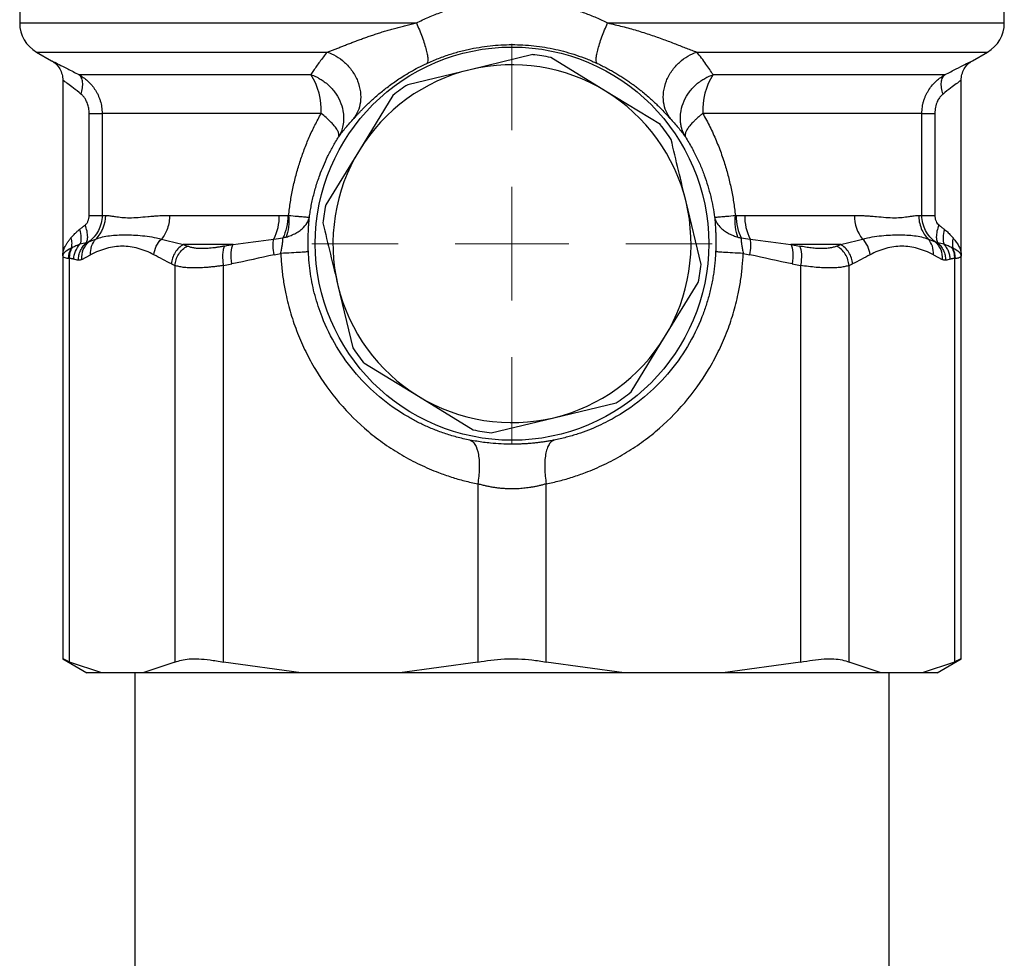
# Model space of a CAD drawing. Units: millimetres. Extents: x 17332 to 19945, y -733 to 1907.
# Drawn here: x 19280 to 19324, y -40 to 1 of the extents above; entities that cross this region are included whole.
import ezdxf

# ---------------------------------------------------------------- set-up
doc = ezdxf.new("R2010")
doc.units = ezdxf.units.MM

# ---------------------------------------------------------------- blocks, each defined once
blk = doc.blocks.new('SW_CENTERMARKSYMBOL_202')
at = {"color": 0, "linetype": 'Continuous', "lineweight": 0}
for p, q in [((0, 5.08), (0, 8.94)), ((0, 0), (0, 2.54)), ((-5.08, 0), (-8.94, 0)), ((0, 0), (-2.54, 0)), ((0, 0), (0, -2.54)), ((0, 0), (2.54, 0)), ((5.08, 0), (8.94, 0)), ((0, -5.08), (0, -8.94))]:
    blk.add_line(p, q, dxfattribs=at)

msp = doc.modelspace()

# ---------------------------------------------------------------- linework, layer by layer
at = {"color": 7, "linetype": 'Continuous', "lineweight": 25}
for p, q in [((19280.215, 17.315), (19280.215, 1.324)), ((19324.215, 1.324), (19324.215, 2.108)), ((19280.965, 0.025), (19281.642, -0.366)), ((19322.788, -0.366), (19323.465, 0.025)), ((19303.14, -0.092), (19300.347, -0.763)), ((19306.395, -1.72), (19303.946, -0.22)), ((19300.347, -0.763), (19297.554, -1.434)), ((19282.142, -1.23), (19282.142, -9.054)), ((19282.858, -0.985), (19293.228, -0.985)), ((19311.202, -0.985), (19321.573, -0.985)), ((19322.289, -9.054), (19322.289, -1.23)), ((19308.844, -3.221), (19306.395, -1.72)), ((19296.895, -1.913), (19295.394, -4.362)), ((19283.319, -7.276), (19283.319, -2.717)), ((19293.689, -2.717), (19283.898, -2.717)), ((19283.898, -2.717), (19283.898, -7.276)), ((19320.533, -2.717), (19310.741, -2.717)), ((19320.533, -7.276), (19320.533, -2.717)), ((19321.111, -2.717), (19321.111, -7.276)), ((19295.394, -4.362), (19293.893, -6.811)), ((19310.665, -9.467), (19309.994, -6.674)), ((19283.898, -7.276), (19284.043, -7.276)), ((19286.914, -7.276), (19291.817, -7.276)), ((19312.614, -7.276), (19317.516, -7.276)), ((19320.388, -7.276), (19320.533, -7.276)), ((19289.758, -8.575), (19287.539, -8.575)), ((19287.539, -8.575), (19287.704, -8.65)), ((19316.891, -8.575), (19314.672, -8.575)), ((19314.672, -8.575), (19315.06, -8.65)), ((19316.727, -8.65), (19316.891, -8.575)), ((19282.142, -9.046), (19282.142, -27.12)), ((19282.446, -27.244), (19282.446, -9.206)), ((19282.992, -9.249), (19283.386, -9.04)), ((19291.586, -9.04), (19291.883, -8.978)), ((19312.548, -8.978), (19312.844, -9.04)), ((19321.045, -9.04), (19321.438, -9.249)), ((19321.984, -9.206), (19321.984, -27.244)), ((19322.289, -27.12), (19322.289, -9.046)), ((19286.997, -9.441), (19287.154, -9.516)), ((19287.154, -9.516), (19287.154, -27.244)), ((19289.319, -9.516), (19289.699, -9.441)), ((19289.319, -27.244), (19289.319, -9.516)), ((19314.731, -9.441), (19315.112, -9.516)), ((19315.112, -9.516), (19315.112, -27.244)), ((19317.277, -9.516), (19317.434, -9.441)), ((19317.277, -27.244), (19317.277, -9.516)), ((19294.436, -10.41), (19295.107, -13.203)), ((19309.037, -12.721), (19310.537, -10.272)), ((19307.536, -15.171), (19309.037, -12.721)), ((19295.587, -13.863), (19298.036, -15.363)), ((19298.036, -15.363), (19300.485, -16.864)), ((19304.083, -16.321), (19306.876, -15.65)), ((19301.29, -16.991), (19304.083, -16.321)), ((19300.685, -19.278), (19300.685, -27.244)), ((19303.746, -27.244), (19303.746, -19.278)), ((19282.142, -27.102), (19283.215, -27.722)), ((19283.888, -27.722), (19282.446, -27.244)), ((19287.154, -27.244), (19285.712, -27.722)), ((19292.8, -27.722), (19289.319, -27.244)), ((19300.685, -27.244), (19297.203, -27.722)), ((19307.228, -27.722), (19303.746, -27.244)), ((19315.112, -27.244), (19311.63, -27.722)), ((19318.719, -27.722), (19317.277, -27.244)), ((19321.984, -27.244), (19320.542, -27.722)), ((19321.215, -27.722), (19322.289, -27.102)), ((19283.888, -27.722), (19283.215, -27.722)), ((19285.712, -27.722), (19283.888, -27.722)), ((19285.365, -27.722), (19285.365, -50.87)), ((19292.8, -27.722), (19285.712, -27.722)), ((19297.203, -27.722), (19292.8, -27.722)), ((19307.228, -27.722), (19297.203, -27.722)), ((19311.63, -27.722), (19307.228, -27.722)), ((19318.719, -27.722), (19311.63, -27.722)), ((19320.542, -27.722), (19318.719, -27.722)), ((19319.065, -50.87), (19319.065, -27.722)), ((19321.215, -27.722), (19320.542, -27.722))]:
    msp.add_line(p, q, dxfattribs=at)
at = {"color": 8, "linetype": 'Continuous', "lineweight": 25}
for p, q in [((19280.215, 1.324), (19297.942, 1.324)), ((19306.489, 1.324), (19324.215, 1.324)), ((19280.965, 0.025), (19293.962, 0.025)), ((19310.469, 0.025), (19323.465, 0.025))]:
    msp.add_line(p, q, dxfattribs=at)
at = {"color": 7, "linetype": 'Continuous', "lineweight": 25}
msp.add_circle((19302.215, -8.542), 8.79, dxfattribs=at)
for centre, radius, start, end in [((19281.715, 1.324), 1.5, 180, 240), ((19322.715, 1.324), 1.5, 300, 0), ((19302.215, -8.542), 8.5, 78.253, 83.7531), ((19302.215, -8.542), 8, 103.5031, 148.5031), ((19302.215, -8.542), 8, 58.5031, 103.5031), ((19290.763, -2.569), 2.93, 357.0925, 32.7077), ((19313.668, -2.569), 2.93, 147.2923, 182.9072), ((19302.215, -8.542), 8.5, 123.253, 128.7531), ((19302.215, -8.542), 8, 13.5031, 58.5031), ((19302.215, -8.542), 8.5, 33.253, 38.7531), ((19302.215, -8.542), 8, 148.5031, 193.5031), ((19302.215, -8.542), 8.5, 168.253, 173.7531), ((19302.215, -8.542), 8, 328.5031, 13.5031), ((19289.603, -7.32), 2.214, 332.7189, 1.1378), ((19314.827, -7.32), 2.214, 178.8629, 207.2804), ((19302.215, -8.542), 8.5, 348.253, 353.7531), ((19302.215, -8.542), 8, 193.5031, 238.5031), ((19302.215, -8.542), 8, 283.5031, 328.5031), ((19302.215, -8.542), 8.5, 213.253, 218.7531), ((19302.215, -8.542), 8, 238.5031, 283.5031), ((19302.215, -8.542), 8.5, 303.253, 308.7531), ((19302.215, -8.542), 8.5, 258.253, 263.7531)]:
    msp.add_arc(centre, radius, start, end, dxfattribs=at)
for points, knots in [([(19297.942, 1.324), (19298.033, 1.37), (19298.216, 1.46), (19298.494, 1.585), (19298.775, 1.701), (19299.059, 1.807), (19299.345, 1.905), (19299.539, 1.962), (19299.636, 1.991)], [0, 0, 0, 0, 0.168667, 0.336325, 0.50313, 0.669237, 0.834807, 1, 1, 1, 1]), ([(19304.665, 2.027), (19304.754, 2.002), (19304.933, 1.952), (19305.198, 1.867), (19305.461, 1.774), (19305.722, 1.674), (19305.98, 1.565), (19306.237, 1.45), (19306.405, 1.366), (19306.489, 1.324)], [0, 0, 0, 0, 0.141502, 0.283261, 0.425396, 0.568022, 0.711256, 0.855211, 1, 1, 1, 1]), ([(19293.962, 0.025), (19294.012, 0.043), (19294.113, 0.08), (19294.271, 0.14), (19294.435, 0.203), (19294.605, 0.27), (19294.78, 0.338), (19294.961, 0.409), (19295.147, 0.48), (19295.338, 0.552), (19295.534, 0.624), (19295.735, 0.696), (19295.939, 0.767), (19296.148, 0.836), (19296.361, 0.905), (19296.577, 0.971), (19296.797, 1.036), (19297.02, 1.099), (19297.246, 1.159), (19297.476, 1.217), (19297.707, 1.272), (19297.863, 1.307), (19297.942, 1.324)], [0, 0, 0, 0, 0.048093, 0.09638, 0.144863, 0.193544, 0.242424, 0.291504, 0.340785, 0.390268, 0.439951, 0.489837, 0.539925, 0.590216, 0.640711, 0.69141, 0.742315, 0.793427, 0.84475, 0.896284, 0.948033, 1, 1, 1, 1]), ([(19297.942, 1.324), (19297.987, 1.224), (19298.076, 1.016), (19298.201, 0.697), (19298.308, 0.389), (19298.389, 0.108), (19298.441, -0.129), (19298.46, -0.31), (19298.449, -0.43), (19298.423, -0.471), (19298.407, -0.483)], [0, 0, 0, 0, 0.125, 0.25, 0.375, 0.5, 0.625, 0.75, 0.875, 1.000002, 1.000002, 1.000002, 1.000002]), ([(19306.024, -0.483), (19306.007, -0.471), (19305.982, -0.43), (19305.971, -0.31), (19305.99, -0.129), (19306.041, 0.108), (19306.123, 0.389), (19306.23, 0.697), (19306.354, 1.016), (19306.444, 1.224), (19306.489, 1.324)], [0, 0, 0, 0, 0.125001, 0.250001, 0.375001, 0.500001, 0.625001, 0.750001, 0.875001, 1.000001, 1.000001, 1.000001, 1.000001]), ([(19306.489, 1.324), (19306.601, 1.299), (19306.823, 1.25), (19307.152, 1.168), (19307.475, 1.082), (19307.791, 0.991), (19308.101, 0.896), (19308.403, 0.797), (19308.696, 0.696), (19308.981, 0.593), (19309.257, 0.49), (19309.522, 0.388), (19309.777, 0.289), (19310.02, 0.194), (19310.252, 0.104), (19310.397, 0.051), (19310.469, 0.025)], [0, 0, 0, 0, 0.074171, 0.1479, 0.221195, 0.294064, 0.366512, 0.438543, 0.51016, 0.581364, 0.652156, 0.722537, 0.792509, 0.862074, 0.931236, 1, 1, 1, 1]), ([(19293.962, 0.025), (19293.902, -0.048), (19293.786, -0.192), (19293.626, -0.404), (19293.481, -0.606), (19293.349, -0.799), (19293.268, -0.924), (19293.228, -0.985)], [0, 0, 0, 0, 0.2189578, 0.4282886, 0.6281434, 0.8186674, 1, 1, 1, 1]), ([(19293.962, 0.025), (19294.215, -0.064), (19294.489, -0.215), (19294.855, -0.548), (19294.969, -0.676), (19295.167, -0.957), (19295.251, -1.11), (19295.377, -1.427), (19295.419, -1.591), (19295.46, -1.912), (19295.459, -2.069), (19295.399, -2.509), (19295.284, -2.758), (19295.141, -2.947)], [0, 0, 0, 0, 0.25, 0.25, 0.375, 0.375, 0.5, 0.5, 0.625, 0.625, 0.75, 0.75, 1, 1, 1, 1]), ([(19298.407, -0.483), (19298.495, -0.443), (19298.67, -0.364), (19298.936, -0.257), (19299.201, -0.158), (19299.466, -0.07), (19299.729, 0.01), (19299.991, 0.08), (19300.488, 0.198), (19301.226, 0.32), (19301.887, 0.356), (19302.54, 0.356), (19303.2, 0.32), (19304.004, 0.188), (19304.634, 0.032), (19305.097, -0.11), (19305.564, -0.279), (19305.869, -0.414), (19306.024, -0.483)], [0, 0, 0, 0, 0.037448, 0.074311, 0.110596, 0.146311, 0.181462, 0.216058, 0.250107, 0.375967, 0.499689, 0.500012, 0.62335, 0.748977, 0.809108, 0.87096, 0.934578, 1, 1, 1, 1]), ([(19309.29, -2.947), (19309.146, -2.758), (19309.032, -2.509), (19308.972, -2.069), (19308.971, -1.912), (19309.012, -1.591), (19309.054, -1.427), (19309.18, -1.11), (19309.263, -0.957), (19309.461, -0.676), (19309.575, -0.548), (19309.942, -0.215), (19310.215, -0.064), (19310.469, 0.025)], [0, 0, 0, 0, 0.25, 0.25, 0.375, 0.375, 0.5, 0.5, 0.625, 0.625, 0.75, 0.75, 1, 1, 1, 1]), ([(19311.202, -0.985), (19311.152, -0.908), (19311.05, -0.75), (19310.878, -0.505), (19310.686, -0.244), (19310.543, -0.066), (19310.469, 0.025)], [0, 0, 0, 0, 0.228097, 0.470609, 0.727813, 1, 1, 1, 1]), ([(19281.642, -0.365), (19281.713, -0.414), (19281.858, -0.512), (19282.017, -0.726), (19282.122, -0.971), (19282.135, -1.146), (19282.142, -1.231)], [0, 0, 0, 0, 0.245692, 0.499989, 0.754352, 1, 1, 1, 1]), ([(19322.289, -1.231), (19322.295, -1.146), (19322.308, -0.971), (19322.414, -0.726), (19322.573, -0.512), (19322.718, -0.414), (19322.789, -0.365)], [0, 0, 0, 0, 0.245649, 0.500012, 0.75431, 1, 1, 1, 1]), ([(19295.141, -2.947), (19295.165, -2.921), (19295.213, -2.868), (19295.293, -2.782), (19295.379, -2.691), (19295.472, -2.594), (19295.572, -2.492), (19295.745, -2.32), (19296.015, -2.065), (19296.411, -1.725), (19296.857, -1.384), (19297.282, -1.096), (19297.679, -0.857), (19298.031, -0.663), (19298.28, -0.544), (19298.407, -0.483)], [0, 0, 0, 0, 0.044759, 0.089254, 0.133573, 0.177802, 0.222028, 0.26634, 0.392893, 0.519611, 0.639714, 0.762774, 0.839264, 0.918256, 1, 1, 1, 1]), ([(19306.024, -0.483), (19306.097, -0.518), (19306.242, -0.586), (19306.453, -0.695), (19306.656, -0.805), (19306.851, -0.917), (19307.038, -1.03), (19307.217, -1.145), (19307.389, -1.26), (19307.553, -1.375), (19307.709, -1.489), (19307.859, -1.603), (19308.101, -1.795), (19308.413, -2.063), (19308.724, -2.356), (19308.961, -2.595), (19309.142, -2.786), (19309.24, -2.893), (19309.29, -2.947)], [0, 0, 0, 0, 0.047056, 0.093277, 0.138706, 0.183392, 0.227383, 0.270732, 0.313492, 0.35572, 0.397474, 0.438814, 0.479802, 0.606571, 0.732697, 0.821677, 0.910544, 1, 1, 1, 1]), ([(19282.858, -0.985), (19282.925, -1.022), (19283.058, -1.105), (19283.249, -1.257), (19283.399, -1.411), (19283.509, -1.548), (19283.585, -1.657), (19283.655, -1.772), (19283.717, -1.895), (19283.772, -2.024), (19283.832, -2.2), (19283.884, -2.429), (19283.898, -2.62), (19283.898, -2.717)], [0, 0, 0, 0, 0.000141827, 0.000283653, 0.00042548, 0.000496393, 0.000567306, 0.00063822, 0.000709133, 0.000780046, 0.00085096, 0.000992786, 0.001134613, 0.001134613, 0.001134613, 0.001134613]), ([(19282.955, -1.851), (19282.985, -1.763), (19283.031, -1.579), (19283.038, -1.314), (19282.977, -1.103), (19282.901, -1.015), (19282.858, -0.985)], [0, 0, 0, 0, 0.249579, 0.499725, 0.749871, 1, 1, 1, 1]), ([(19293.228, -0.985), (19293.268, -1), (19293.351, -1.03), (19293.476, -1.086), (19293.621, -1.163), (19293.788, -1.269), (19294.029, -1.457), (19294.301, -1.749), (19294.542, -2.157), (19294.665, -2.551), (19294.695, -2.846), (19294.69, -3.092), (19294.655, -3.322), (19294.577, -3.567), (19294.503, -3.704), (19294.469, -3.766)], [0, 0, 0, 0, 0.0353223, 0.0732608, 0.1139271, 0.1717808, 0.2366644, 0.3665876, 0.4999631, 0.6333385, 0.7213999, 0.7634603, 0.8549256, 0.9337726, 1, 1, 1, 1]), ([(19309.962, -3.766), (19309.942, -3.73), (19309.899, -3.655), (19309.844, -3.528), (19309.796, -3.382), (19309.759, -3.217), (19309.74, -3.053), (19309.735, -2.846), (19309.766, -2.551), (19309.889, -2.157), (19310.129, -1.749), (19310.401, -1.457), (19310.642, -1.269), (19310.829, -1.151), (19311.014, -1.056), (19311.142, -1.008), (19311.202, -0.985)], [0, 0, 0, 0, 0.0382349, 0.0810059, 0.1283346, 0.1802228, 0.2366499, 0.2787124, 0.3667578, 0.5001189, 0.63348, 0.7633893, 0.8282538, 0.8861135, 0.946057, 1, 1, 1, 1]), ([(19320.533, -2.717), (19320.533, -2.621), (19320.543, -2.48), (19320.577, -2.295), (19320.613, -2.158), (19320.658, -2.025), (19320.712, -1.898), (19320.774, -1.776), (19320.867, -1.62), (19321.001, -1.442), (19321.239, -1.198), (19321.439, -1.059), (19321.573, -0.985)], [0, 0, 0, 0, 0.000141607, 0.00021241, 0.000283213, 0.000354017, 0.00042482, 0.000495623, 0.000566427, 0.000708033, 0.00084964, 0.001132853, 0.001132853, 0.001132853, 0.001132853]), ([(19321.476, -1.851), (19321.446, -1.763), (19321.4, -1.579), (19321.393, -1.314), (19321.453, -1.103), (19321.53, -1.015), (19321.573, -0.985)], [0, 0, 0, 0, 0.2499902, 0.4999935, 0.7499967, 1, 1, 1, 1]), ([(19283.319, -2.717), (19283.318, -2.679), (19283.317, -2.603), (19283.303, -2.492), (19283.281, -2.385), (19283.249, -2.283), (19283.203, -2.17), (19283.139, -2.052), (19283.054, -1.937), (19282.988, -1.88), (19282.955, -1.851)], [0, 0, 0, 0, 0.114647, 0.225768, 0.33432, 0.441328, 0.547862, 0.704979, 0.854085, 1, 1, 1, 1]), ([(19321.476, -1.851), (19321.456, -1.867), (19321.417, -1.9), (19321.362, -1.96), (19321.311, -2.027), (19321.263, -2.103), (19321.196, -2.235), (19321.126, -2.44), (19321.116, -2.623), (19321.111, -2.717)], [0, 0, 0, 0, 0.086805, 0.1744, 0.263907, 0.356377, 0.452767, 0.71964, 1, 1, 1, 1]), ([(19283.319, -2.717), (19283.472, -2.717), (19283.607, -2.717), (19283.809, -2.717), (19283.875, -2.717), (19283.898, -2.717)], [0, 0, 0, 0, 0.5, 0.5, 1, 1, 1, 1]), ([(19292.235, -7.279), (19292.246, -7.177), (19292.269, -6.975), (19292.313, -6.673), (19292.364, -6.373), (19292.423, -6.074), (19292.489, -5.776), (19292.563, -5.48), (19292.645, -5.185), (19292.764, -4.8), (19292.928, -4.329), (19293.152, -3.779), (19293.403, -3.239), (19293.594, -2.892), (19293.689, -2.717)], [0, 0, 0, 0, 0.062462, 0.124921, 0.187433, 0.250051, 0.312829, 0.375822, 0.439081, 0.502659, 0.626143, 0.74996, 0.874464, 1, 1, 1, 1]), ([(19294.469, -3.766), (19294.474, -3.754), (19294.483, -3.728), (19294.485, -3.682), (19294.477, -3.629), (19294.458, -3.568), (19294.427, -3.5), (19294.383, -3.423), (19294.314, -3.325), (19294.21, -3.196), (19294.069, -3.05), (19293.896, -2.887), (19293.765, -2.78), (19293.689, -2.717)], [0, 0, 0, 0, 0.064863, 0.131656, 0.200572, 0.27177, 0.345376, 0.421483, 0.50015, 0.620057, 0.755198, 0.857086, 1, 1, 1, 1]), ([(19294.469, -3.766), (19294.521, -3.696), (19294.625, -3.557), (19294.79, -3.35), (19294.961, -3.147), (19295.081, -3.013), (19295.141, -2.947)], [0, 0, 0, 0, 0.257539, 0.510031, 0.757508, 1, 1, 1, 1]), ([(19309.29, -2.947), (19309.349, -3.013), (19309.47, -3.147), (19309.64, -3.35), (19309.806, -3.557), (19309.909, -3.696), (19309.962, -3.766)], [0, 0, 0, 0, 0.242492, 0.489969, 0.742461, 1, 1, 1, 1]), ([(19310.741, -2.717), (19310.708, -2.744), (19310.644, -2.796), (19310.56, -2.868), (19310.488, -2.932), (19310.43, -2.986), (19310.336, -3.077), (19310.221, -3.196), (19310.099, -3.347), (19310.01, -3.482), (19309.958, -3.6), (19309.941, -3.696), (19309.955, -3.743), (19309.962, -3.766)], [0, 0, 0, 0, 0.062142, 0.117724, 0.166723, 0.209143, 0.245007, 0.380142, 0.500082, 0.635984, 0.764208, 0.88527, 1, 1, 1, 1]), ([(19310.741, -2.717), (19310.797, -2.817), (19310.907, -3.015), (19311.061, -3.318), (19311.206, -3.624), (19311.342, -3.934), (19311.468, -4.247), (19311.585, -4.564), (19311.723, -4.971), (19311.869, -5.472), (19312.011, -6.07), (19312.123, -6.671), (19312.172, -7.076), (19312.196, -7.279)], [0, 0, 0, 0, 0.071849, 0.143247, 0.214255, 0.284938, 0.355362, 0.425592, 0.495695, 0.623266, 0.749554, 0.874988, 1, 1, 1, 1]), ([(19320.533, -2.717), (19320.556, -2.717), (19320.622, -2.717), (19320.824, -2.717), (19320.959, -2.717), (19321.111, -2.717)], [0, 0, 0, 0, 0.5, 0.5, 1, 1, 1, 1]), ([(19293.16, -7.359), (19293.173, -7.271), (19293.198, -7.094), (19293.246, -6.829), (19293.303, -6.562), (19293.369, -6.293), (19293.444, -6.022), (19293.529, -5.75), (19293.64, -5.432), (19293.785, -5.063), (19293.977, -4.64), (19294.204, -4.201), (19294.379, -3.914), (19294.469, -3.766)], [0, 0, 0, 0, 0.067355, 0.135856, 0.205533, 0.276414, 0.348526, 0.421893, 0.496539, 0.610258, 0.732048, 0.861952, 1, 1, 1, 1]), ([(19309.962, -3.766), (19310.014, -3.851), (19310.118, -4.018), (19310.261, -4.272), (19310.392, -4.521), (19310.511, -4.766), (19310.618, -5.006), (19310.716, -5.241), (19310.835, -5.553), (19310.967, -5.945), (19311.097, -6.421), (19311.2, -6.89), (19311.247, -7.204), (19311.271, -7.359)], [0, 0, 0, 0, 0.079641, 0.156605, 0.230898, 0.302524, 0.371489, 0.437803, 0.501474, 0.632094, 0.75863, 0.881215, 1, 1, 1, 1]), ([(19283.138, -7.709), (19283.151, -7.698), (19283.177, -7.676), (19283.211, -7.635), (19283.241, -7.589), (19283.278, -7.516), (19283.312, -7.412), (19283.317, -7.322), (19283.319, -7.276)], [0, 0, 0, 0, 0.111011, 0.222941, 0.337776, 0.457361, 0.723095, 1, 1, 1, 1]), ([(19283.898, -7.276), (19283.898, -7.398), (19283.883, -7.517), (19283.826, -7.746), (19283.784, -7.857), (19283.624, -8.163), (19283.474, -8.333), (19283.308, -8.46)], [0, 0, 0, 0, 0.25, 0.25, 0.5, 0.5, 1, 1, 1, 1]), ([(19283.319, -7.276), (19283.393, -7.276), (19283.536, -7.276), (19283.717, -7.276), (19283.844, -7.276), (19283.887, -7.276), (19283.898, -7.276)], [0, 0, 0, 0, 0.2500003, 0.5000007, 0.750001, 1, 1, 1, 1]), ([(19284.043, -7.276), (19284.062, -7.276), (19284.1, -7.277), (19284.167, -7.283), (19284.245, -7.293), (19284.351, -7.309), (19284.522, -7.335), (19284.777, -7.369), (19285.118, -7.386), (19285.503, -7.369), (19285.873, -7.335), (19286.18, -7.309), (19286.425, -7.291), (19286.658, -7.279), (19286.832, -7.277), (19286.914, -7.276)], [0, 0, 0, 0, 0.038417, 0.080067, 0.124955, 0.174932, 0.249844, 0.374968, 0.500542, 0.626004, 0.750891, 0.825388, 0.875473, 0.941358, 1, 1, 1, 1]), ([(19286.914, -7.276), (19286.914, -7.47), (19286.852, -7.863), (19286.662, -8.202), (19286.553, -8.334)], [0, 0, 0, 0, 0.3888525, 0.7438169, 0.7438169, 0.7438169, 0.7438169]), ([(19291.817, -7.276), (19291.879, -7.276), (19292.007, -7.276), (19292.136, -7.279), (19292.202, -7.28)], [0, 0, 0, 0, 0.4890195, 1, 1, 1, 1]), ([(19292.202, -7.28), (19292.2, -7.456), (19292.18, -7.64), (19292.103, -7.987), (19292.047, -8.15), (19291.978, -8.286)], [0, 0, 0, 0, 0.5, 0.5, 1, 1, 1, 1]), ([(19292.235, -7.279), (19292.249, -7.451), (19292.248, -7.629), (19292.209, -7.963), (19292.172, -8.118), (19292.122, -8.249)], [0, 0, 0, 0, 0.5, 0.5, 1, 1, 1, 1]), ([(19292.122, -8.249), (19292.16, -8.238), (19292.236, -8.214), (19292.346, -8.172), (19292.453, -8.124), (19292.558, -8.071), (19292.657, -8.012), (19292.75, -7.947), (19292.907, -7.821), (19293.054, -7.65), (19293.136, -7.47), (19293.154, -7.384), (19293.16, -7.359)], [0, 0, 0, 0, 0.0665588, 0.1349684, 0.2051574, 0.2770365, 0.3504528, 0.4252384, 0.5012271, 0.7643061, 0.9291598, 1, 1, 1, 1]), ([(19292.235, -7.279), (19292.375, -7.291), (19292.567, -7.309), (19292.776, -7.327), (19292.908, -7.338), (19293.013, -7.347), (19293.117, -7.356), (19293.154, -7.359), (19293.16, -7.359)], [0, 0, 0, 0, 0.0001285248, 0.0001927872, 0.0002570496, 0.000321312, 0.0003855744, 0.0005140992, 0.0005140992, 0.0005140992, 0.0005140992]), ([(19293.106, -8.542), (19293.106, -8.498), (19293.106, -8.411), (19293.107, -8.282), (19293.11, -8.156), (19293.114, -8.032), (19293.121, -7.883), (19293.131, -7.713), (19293.145, -7.527), (19293.155, -7.415), (19293.16, -7.359)], [0, 0, 0, 0, 0.097555, 0.19489, 0.292396, 0.390463, 0.489472, 0.657587, 0.827195, 1, 1, 1, 1]), ([(19311.271, -7.359), (19311.276, -7.359), (19311.314, -7.356), (19311.418, -7.347), (19311.523, -7.338), (19311.654, -7.327), (19311.864, -7.309), (19312.055, -7.291), (19312.196, -7.279)], [0.0000000004, 0.0000000004, 0.0000000004, 0.0000000004, 0.0001285258, 0.0001927886, 0.0002570513, 0.0003213141, 0.0003855768, 0.0005141019, 0.0005141019, 0.0005141019, 0.0005141019]), ([(19311.271, -7.359), (19311.274, -7.392), (19311.28, -7.459), (19311.289, -7.566), (19311.297, -7.677), (19311.304, -7.792), (19311.312, -7.936), (19311.32, -8.112), (19311.325, -8.323), (19311.325, -8.469), (19311.325, -8.542)], [0, 0, 0, 0, 0.1043037, 0.2072072, 0.3090634, 0.4102366, 0.5110987, 0.6747036, 0.83707, 1, 1, 1, 1]), ([(19311.271, -7.359), (19311.274, -7.377), (19311.286, -7.432), (19311.325, -7.541), (19311.417, -7.7), (19311.566, -7.86), (19311.747, -7.997), (19311.921, -8.099), (19312.108, -8.185), (19312.243, -8.228), (19312.309, -8.249)], [0, 0, 0, 0, 0.051587, 0.151023, 0.300258, 0.500405, 0.631815, 0.759414, 0.882333, 1, 1, 1, 1]), ([(19312.309, -8.249), (19312.259, -8.118), (19312.222, -7.963), (19312.183, -7.629), (19312.181, -7.451), (19312.196, -7.279)], [0, 0, 0, 0, 0.5, 0.5, 1, 1, 1, 1]), ([(19312.228, -7.28), (19312.295, -7.279), (19312.424, -7.276), (19312.552, -7.276), (19312.614, -7.276)], [0, 0, 0, 0, 0.51098, 1, 1, 1, 1]), ([(19312.228, -7.28), (19312.231, -7.46), (19312.252, -7.646), (19312.329, -7.993), (19312.385, -8.153), (19312.453, -8.286)], [0, 0, 0, 0, 0.5, 0.5, 1, 1, 1, 1]), ([(19317.516, -7.276), (19317.57, -7.276), (19317.682, -7.277), (19317.852, -7.283), (19318.033, -7.293), (19318.252, -7.309), (19318.56, -7.335), (19318.931, -7.368), (19319.314, -7.387), (19319.653, -7.368), (19319.908, -7.335), (19320.08, -7.309), (19320.199, -7.291), (19320.298, -7.279), (19320.359, -7.277), (19320.388, -7.276)], [0, 0, 0, 0, 0.038153, 0.079752, 0.124803, 0.174194, 0.250176, 0.375192, 0.499878, 0.624591, 0.749641, 0.825733, 0.87503, 0.941373, 1, 1, 1, 1]), ([(19320.388, -7.276), (19320.388, -7.47), (19320.462, -7.863), (19320.688, -8.202), (19320.817, -8.334)], [0.2561842, 0.2561842, 0.2561842, 0.2561842, 0.6450398, 1, 1, 1, 1]), ([(19321.123, -8.46), (19320.957, -8.333), (19320.807, -8.163), (19320.647, -7.857), (19320.604, -7.746), (19320.547, -7.516), (19320.533, -7.398), (19320.533, -7.276)], [0, 0, 0, 0, 0.5, 0.5, 0.75, 0.75, 1, 1, 1, 1]), ([(19320.533, -7.276), (19320.544, -7.276), (19320.587, -7.276), (19320.714, -7.276), (19320.895, -7.276), (19321.038, -7.276), (19321.111, -7.276)], [0, 0, 0, 0, 0.249999, 0.4999993, 0.7499997, 1, 1, 1, 1]), ([(19321.111, -7.276), (19321.112, -7.299), (19321.113, -7.345), (19321.124, -7.412), (19321.14, -7.477), (19321.169, -7.553), (19321.216, -7.638), (19321.267, -7.685), (19321.292, -7.709)], [0, 0, 0, 0, 0.140915, 0.277308, 0.41091, 0.543559, 0.777534, 1, 1, 1, 1]), ([(19282.505, -8.287), (19282.523, -8.266), (19282.578, -8.202), (19282.672, -8.1), (19282.781, -7.993), (19282.854, -7.933), (19282.887, -7.907)], [0, 0, 0, 0, 0.165879, 0.501738, 0.779065, 1, 1, 1, 1]), ([(19282.887, -7.907), (19282.927, -7.875), (19283.008, -7.812), (19283.094, -7.743), (19283.138, -7.709)], [0, 0, 0, 0, 0.489678, 1, 1, 1, 1]), ([(19282.887, -7.907), (19282.923, -8.022), (19282.946, -8.145), (19282.955, -8.376), (19282.939, -8.484), (19282.906, -8.571)], [0, 0, 0, 0, 0.5, 0.5, 1, 1, 1, 1]), ([(19283.199, -8.496), (19283.207, -8.482), (19283.238, -8.415), (19283.265, -8.254), (19283.233, -7.986), (19283.174, -7.798), (19283.138, -7.709)], [0, 0, 0, 0, 0.0747843, 0.3247846, 0.574785, 0.8247853, 0.8247853, 0.8247853, 0.8247853]), ([(19321.292, -7.709), (19321.257, -7.798), (19321.198, -7.986), (19321.166, -8.254), (19321.193, -8.415), (19321.224, -8.482), (19321.232, -8.496)], [0.1752164, 0.1752164, 0.1752164, 0.1752164, 0.4252167, 0.6752171, 0.9252174, 1, 1, 1, 1]), ([(19321.292, -7.709), (19321.336, -7.743), (19321.422, -7.812), (19321.504, -7.875), (19321.544, -7.907)], [0, 0, 0, 0, 0.510322, 1, 1, 1, 1]), ([(19321.544, -7.907), (19321.508, -8.022), (19321.484, -8.145), (19321.476, -8.376), (19321.492, -8.484), (19321.525, -8.571)], [0, 0, 0, 0, 0.5, 0.5, 1, 1, 1, 1]), ([(19321.544, -7.907), (19321.565, -7.923), (19321.61, -7.96), (19321.679, -8.022), (19321.769, -8.112), (19321.853, -8.202), (19321.907, -8.266), (19321.925, -8.287)], [0, 0, 0, 0, 0.141035, 0.307106, 0.498288, 0.834173, 1, 1, 1, 1]), ([(19282.142, -9.05), (19282.143, -9.025), (19282.145, -8.973), (19282.16, -8.891), (19282.185, -8.804), (19282.222, -8.711), (19282.272, -8.613), (19282.335, -8.51), (19282.412, -8.401), (19282.474, -8.326), (19282.505, -8.287)], [0, 0, 0, 0, 0.107753, 0.220398, 0.337956, 0.460445, 0.587881, 0.720277, 0.857647, 1, 1, 1, 1]), ([(19282.505, -8.287), (19282.526, -8.366), (19282.548, -8.526), (19282.531, -8.677), (19282.512, -8.746)], [0, 0, 0, 0, 0.3535193, 0.7014776, 0.7014776, 0.7014776, 0.7014776]), ([(19283.386, -9.04), (19283.376, -8.912), (19283.404, -8.646), (19283.534, -8.423), (19283.613, -8.334)], [-0.0000015, -0.0000015, -0.0000015, -0.0000015, 0.4999978, 0.9999984, 0.9999984, 0.9999984, 0.9999984]), ([(19283.613, -8.334), (19283.807, -8.26), (19284.22, -8.169), (19284.92, -8.135), (19285.688, -8.169), (19286.254, -8.26), (19286.553, -8.334)], [0, 0, 0, 0, 0.001861568, 0.003723136, 0.005584704, 0.007446272, 0.007446272, 0.007446272, 0.007446272]), ([(19286.215, -9.04), (19286.225, -8.912), (19286.26, -8.779), (19286.377, -8.534), (19286.459, -8.423), (19286.553, -8.334)], [0, 0, 0, 0, 0.5, 0.5, 1, 1, 1, 1]), ([(19291.586, -9.04), (19291.562, -8.912), (19291.548, -8.779), (19291.542, -8.534), (19291.552, -8.423), (19291.571, -8.334)], [0, 0, 0, 0, 0.5, 0.5, 1, 1, 1, 1]), ([(19291.883, -8.978), (19291.889, -8.946), (19291.902, -8.883), (19291.92, -8.79), (19291.936, -8.701), (19291.95, -8.617), (19291.961, -8.539), (19291.97, -8.467), (19291.976, -8.4), (19291.98, -8.339), (19291.979, -8.304), (19291.978, -8.286)], [0, 0, 0, 0, 0.12749, 0.250297, 0.368514, 0.482339, 0.592074, 0.698134, 0.801042, 0.901426, 1, 1, 1, 1]), ([(19312.453, -8.286), (19312.452, -8.304), (19312.451, -8.339), (19312.454, -8.399), (19312.46, -8.465), (19312.469, -8.538), (19312.481, -8.616), (19312.495, -8.7), (19312.511, -8.789), (19312.529, -8.882), (19312.542, -8.945), (19312.548, -8.978)], [0, 0, 0, 0, 0.097872, 0.197703, 0.300229, 0.406089, 0.515815, 0.629824, 0.748416, 0.871781, 1, 1, 1, 1]), ([(19312.844, -9.04), (19312.868, -8.912), (19312.883, -8.779), (19312.889, -8.534), (19312.879, -8.423), (19312.86, -8.334)], [0, 0, 0, 0, 0.5, 0.5, 1, 1, 1, 1]), ([(19317.878, -8.334), (19318.177, -8.26), (19318.743, -8.169), (19319.516, -8.135), (19320.211, -8.169), (19320.624, -8.26), (19320.817, -8.334)], [0.000000001, 0.000000001, 0.000000001, 0.000000001, 0.001861568, 0.003723136, 0.005584704, 0.007446272, 0.007446272, 0.007446272, 0.007446272]), ([(19318.216, -9.04), (19318.206, -8.912), (19318.136, -8.646), (19317.972, -8.423), (19317.878, -8.334)], [-0.000001, -0.000001, -0.000001, -0.000001, 0.499998, 1.000001, 1.000001, 1.000001, 1.000001]), ([(19321.045, -9.04), (19321.055, -8.912), (19321.041, -8.779), (19320.962, -8.534), (19320.897, -8.423), (19320.817, -8.334)], [0, 0, 0, 0, 0.5, 0.5, 1, 1, 1, 1]), ([(19321.925, -8.287), (19321.951, -8.318), (19322.001, -8.379), (19322.066, -8.467), (19322.122, -8.552), (19322.17, -8.634), (19322.208, -8.712), (19322.239, -8.786), (19322.262, -8.857), (19322.278, -8.925), (19322.287, -8.989), (19322.288, -9.03), (19322.289, -9.05)], [0, 0, 0, 0, 0.11429, 0.225387, 0.333296, 0.438024, 0.539577, 0.637963, 0.733188, 0.825263, 0.914197, 1, 1, 1, 1]), ([(19282.512, -8.746), (19282.402, -8.804), (19282.309, -8.861), (19282.179, -8.965), (19282.142, -9.011), (19282.142, -9.05)], [0, 0, 0, 0, 0.5, 0.5, 1, 1, 1, 1]), ([(19282.446, -9.206), (19282.446, -9.164), (19282.451, -9.08), (19282.473, -8.955), (19282.509, -8.834), (19282.543, -8.758), (19282.561, -8.722)], [0, 0, 0, 0, 0.25, 0.5, 0.75, 1, 1, 1, 1]), ([(19282.906, -8.571), (19282.875, -8.583), (19282.812, -8.605), (19282.726, -8.642), (19282.642, -8.681), (19282.589, -8.707), (19282.561, -8.722)], [0, 0, 0, 0, 0.239476, 0.485793, 0.728148, 1, 1, 1, 1]), ([(19282.628, -9.236), (19282.635, -9.117), (19282.663, -8.995), (19282.758, -8.765), (19282.826, -8.659), (19282.906, -8.571)], [0, 0, 0, 0, 0.5, 0.5, 1, 1, 1, 1]), ([(19282.837, -9.284), (19282.842, -9.21), (19282.853, -9.058), (19282.928, -8.843), (19283.041, -8.647), (19283.147, -8.546), (19283.199, -8.496)], [0, 0, 0, 0, 0.246789, 0.499985, 0.753215, 1, 1, 1, 1]), ([(19282.992, -9.249), (19282.981, -9.101), (19283.002, -8.946), (19283.113, -8.668), (19283.202, -8.547), (19283.307, -8.46)], [0, 0, 0, 0, 0.5, 0.5, 1, 1, 1, 1]), ([(19287.539, -8.575), (19287.395, -8.655), (19287.258, -8.781), (19287.064, -9.092), (19287.008, -9.273), (19286.997, -9.441)], [0, 0, 0, 0, 0.5, 0.5, 1, 1, 1, 1]), ([(19287.154, -9.516), (19287.16, -9.432), (19287.193, -9.257), (19287.312, -9.005), (19287.489, -8.791), (19287.631, -8.69), (19287.704, -8.65)], [0, 0, 0, 0, 0.249998, 0.499999, 0.749999, 1, 1, 1, 1]), ([(19289.37, -8.65), (19289.317, -8.66), (19289.212, -8.68), (19289.059, -8.705), (19288.911, -8.726), (19288.768, -8.742), (19288.63, -8.753), (19288.499, -8.76), (19288.342, -8.763), (19288.167, -8.757), (19287.986, -8.736), (19287.828, -8.701), (19287.745, -8.667), (19287.704, -8.65)], [0, 0, 0, 0, 0.072516, 0.144399, 0.215824, 0.286966, 0.358002, 0.429107, 0.500457, 0.625322, 0.74958, 0.874162, 1, 1, 1, 1]), ([(19289.37, -8.65), (19289.348, -8.69), (19289.31, -8.791), (19289.28, -9.005), (19289.283, -9.257), (19289.304, -9.432), (19289.319, -9.516)], [0, 0, 0, 0, 0.250001, 0.500001, 0.750002, 1, 1, 1, 1]), ([(19289.699, -9.441), (19289.672, -9.273), (19289.66, -9.092), (19289.682, -8.781), (19289.714, -8.655), (19289.758, -8.575)], [0, 0, 0, 0, 0.5, 0.5, 1, 1, 1, 1]), ([(19293.114, -8.899), (19293.112, -8.839), (19293.108, -8.719), (19293.107, -8.601), (19293.106, -8.542)], [0, 0, 0, 0, 0.501206, 1, 1, 1, 1]), ([(19311.325, -8.542), (19311.324, -8.601), (19311.323, -8.719), (19311.318, -8.839), (19311.316, -8.899)], [0, 0, 0, 0, 0.499854, 1, 1, 1, 1]), ([(19314.672, -8.575), (19314.717, -8.655), (19314.749, -8.781), (19314.77, -9.092), (19314.759, -9.273), (19314.731, -9.441)], [0, 0, 0, 0, 0.5, 0.5, 1, 1, 1, 1]), ([(19315.06, -8.65), (19315.104, -8.729), (19315.136, -8.856), (19315.154, -9.167), (19315.141, -9.348), (19315.112, -9.516)], [0, 0, 0, 0, 0.5, 0.5, 1, 1, 1, 1]), ([(19316.727, -8.65), (19316.704, -8.66), (19316.657, -8.68), (19316.576, -8.705), (19316.488, -8.726), (19316.392, -8.742), (19316.288, -8.753), (19316.176, -8.76), (19316.027, -8.763), (19315.834, -8.757), (19315.592, -8.736), (19315.334, -8.701), (19315.152, -8.667), (19315.06, -8.65)], [0, 0, 0, 0, 0.072516, 0.144399, 0.215824, 0.286966, 0.358002, 0.429107, 0.500457, 0.625322, 0.74958, 0.874162, 1, 1, 1, 1]), ([(19317.277, -9.516), (19317.264, -9.348), (19317.208, -9.167), (19317.011, -8.856), (19316.872, -8.729), (19316.727, -8.65)], [0, 0, 0, 0, 0.5, 0.5, 1, 1, 1, 1]), ([(19317.434, -9.441), (19317.423, -9.273), (19317.367, -9.092), (19317.173, -8.781), (19317.035, -8.655), (19316.891, -8.575)], [0, 0, 0, 0, 0.5, 0.5, 1, 1, 1, 1]), ([(19321.123, -8.46), (19321.228, -8.547), (19321.317, -8.668), (19321.428, -8.946), (19321.45, -9.101), (19321.438, -9.249)], [0, 0, 0, 0, 0.5, 0.5, 1, 1, 1, 1]), ([(19321.232, -8.496), (19321.284, -8.546), (19321.389, -8.647), (19321.503, -8.843), (19321.578, -9.058), (19321.588, -9.21), (19321.594, -9.284)], [0, 0, 0, 0, 0.246783, 0.500015, 0.753211, 1, 1, 1, 1]), ([(19321.802, -9.236), (19321.799, -9.177), (19321.782, -9.056), (19321.725, -8.878), (19321.639, -8.712), (19321.565, -8.615), (19321.525, -8.571)], [0, 0, 0, 0, 0.25, 0.5, 0.75, 1.000003, 1.000003, 1.000003, 1.000003]), ([(19321.869, -8.722), (19321.842, -8.708), (19321.789, -8.681), (19321.705, -8.642), (19321.619, -8.605), (19321.556, -8.583), (19321.525, -8.571)], [0, 0, 0, 0, 0.268795, 0.514206, 0.760523, 1, 1, 1, 1]), ([(19321.869, -8.722), (19321.888, -8.758), (19321.921, -8.834), (19321.958, -8.955), (19321.98, -9.08), (19321.984, -9.164), (19321.984, -9.206)], [0, 0, 0, 0, 0.25, 0.5, 0.75, 1, 1, 1, 1]), ([(19282.403, -9.205), (19282.317, -9.199), (19282.217, -9.178), (19282.152, -9.116), (19282.142, -9.074), (19282.142, -9.05)], [-0.000009603, -0.000009603, -0.000009603, -0.000009603, 0.000541764, 0.000817447, 0.00109313, 0.00109313, 0.00109313, 0.00109313]), ([(19293.114, -8.899), (19293.108, -8.902), (19293.046, -8.911), (19292.784, -8.93), (19292.377, -8.954), (19292.049, -8.97), (19291.883, -8.978)], [0, 0, 0, 0, 0.2500236, 0.5000626, 0.7501015, 1, 1, 1, 1]), ([(19291.883, -8.978), (19291.887, -9.079), (19291.897, -9.281), (19291.922, -9.584), (19291.956, -9.886), (19291.997, -10.188), (19292.047, -10.488), (19292.145, -10.987), (19292.32, -11.678), (19292.618, -12.542), (19292.987, -13.378), (19293.571, -14.451), (19294.468, -15.695), (19295.552, -16.764), (19296.514, -17.504), (19297.282, -17.998), (19298.089, -18.427), (19298.835, -18.746), (19299.506, -18.98), (19300.091, -19.15), (19300.487, -19.236), (19300.685, -19.278)], [0, 0, 0, 0, 0.0200832, 0.0401603, 0.0602496, 0.0803693, 0.1005377, 0.1207727, 0.1814093, 0.2421842, 0.303213, 0.3647504, 0.4886763, 0.6142448, 0.6777467, 0.7415274, 0.8056304, 0.8702192, 0.9134701, 0.9566912, 1, 1, 1, 1]), ([(19300.337, -17.324), (19300.236, -17.303), (19300.037, -17.262), (19299.744, -17.188), (19299.461, -17.107), (19299.188, -17.02), (19298.924, -16.926), (19298.671, -16.827), (19298.428, -16.723), (19298.195, -16.616), (19297.972, -16.505), (19297.759, -16.392), (19297.177, -16.063), (19296.299, -15.447), (19295.226, -14.387), (19294.356, -13.183), (19293.835, -12.126), (19293.553, -11.345), (19293.409, -10.864), (19293.293, -10.377), (19293.205, -9.886), (19293.142, -9.394), (19293.124, -9.064), (19293.114, -8.899)], [0, 0, 0, 0, 0.02737, 0.05403, 0.079981, 0.105222, 0.129752, 0.15357, 0.176677, 0.199071, 0.220752, 0.241721, 0.261976, 0.394434, 0.516045, 0.641698, 0.761083, 0.801606, 0.841812, 0.881727, 0.921378, 0.960793, 1, 1, 1, 1]), ([(19303.746, -19.278), (19303.845, -19.258), (19304.044, -19.217), (19304.339, -19.144), (19304.632, -19.065), (19304.923, -18.976), (19305.213, -18.88), (19305.689, -18.706), (19306.342, -18.427), (19307.148, -17.998), (19307.916, -17.504), (19308.879, -16.765), (19309.963, -15.695), (19310.859, -14.451), (19311.444, -13.378), (19311.813, -12.542), (19312.111, -11.678), (19312.311, -10.889), (19312.437, -10.189), (19312.514, -9.585), (19312.537, -9.18), (19312.548, -8.978)], [0, 0, 0, 0, 0.021664, 0.043296, 0.06491, 0.086521, 0.108144, 0.129792, 0.194345, 0.258484, 0.32223, 0.385767, 0.511336, 0.635262, 0.696766, 0.757829, 0.81857, 0.87924, 0.919625, 0.959829, 1, 1, 1, 1]), ([(19311.316, -8.899), (19311.312, -8.989), (19311.303, -9.168), (19311.28, -9.437), (19311.249, -9.706), (19311.209, -9.975), (19311.162, -10.242), (19311.106, -10.509), (19311.042, -10.774), (19310.97, -11.038), (19310.889, -11.3), (19310.801, -11.56), (19310.562, -12.194), (19310.075, -13.183), (19309.204, -14.387), (19308.131, -15.447), (19307.198, -16.102), (19306.49, -16.492), (19306.076, -16.693), (19305.629, -16.883), (19305.148, -17.055), (19304.633, -17.208), (19304.276, -17.285), (19304.093, -17.324)], [0, 0, 0, 0, 0.021363, 0.0427843, 0.0642686, 0.0858203, 0.107444, 0.129144, 0.1509249, 0.1727909, 0.1947462, 0.2167952, 0.238942, 0.358328, 0.4839787, 0.6055871, 0.738046, 0.7757279, 0.8158038, 0.8582718, 0.9031295, 0.9503736, 1, 1, 1, 1]), ([(19312.548, -8.978), (19312.382, -8.97), (19312.054, -8.954), (19311.647, -8.93), (19311.385, -8.911), (19311.322, -8.902), (19311.316, -8.899)], [0, 0, 0, 0, 0.2500313, 0.5000636, 0.750096, 0.9999852, 0.9999852, 0.9999852, 0.9999852]), ([(19322.289, -9.05), (19322.288, -9.061), (19322.287, -9.084), (19322.275, -9.113), (19322.255, -9.138), (19322.227, -9.159), (19322.191, -9.176), (19322.146, -9.19), (19322.092, -9.2), (19322.049, -9.203), (19322.028, -9.205)], [0, 0, 0, 0, 0.121092, 0.243175, 0.366313, 0.49057, 0.616009, 0.742688, 0.870666, 1, 1, 1, 1]), ([(19289.319, -9.516), (19289.258, -9.525), (19289.137, -9.543), (19288.961, -9.565), (19288.789, -9.585), (19288.623, -9.6), (19288.463, -9.613), (19288.308, -9.621), (19288.16, -9.626), (19287.972, -9.629), (19287.753, -9.623), (19287.519, -9.602), (19287.315, -9.567), (19287.208, -9.533), (19287.154, -9.516)], [0, 0, 0, 0, 0.06343, 0.126572, 0.189445, 0.252068, 0.314461, 0.376642, 0.438632, 0.50045, 0.624383, 0.74885, 0.874005, 1, 1, 1, 1]), ([(19317.277, -9.516), (19317.25, -9.525), (19317.198, -9.543), (19317.109, -9.565), (19317.011, -9.585), (19316.906, -9.6), (19316.793, -9.613), (19316.672, -9.621), (19316.544, -9.626), (19316.365, -9.629), (19316.123, -9.623), (19315.808, -9.602), (19315.471, -9.567), (19315.232, -9.533), (19315.112, -9.516)], [0, 0, 0, 0, 0.06343, 0.126572, 0.189445, 0.252068, 0.314461, 0.376642, 0.438632, 0.50045, 0.624383, 0.74885, 0.874005, 1, 1, 1, 1]), ([(19304.093, -17.324), (19304.033, -17.335), (19303.914, -17.358), (19303.731, -17.388), (19303.547, -17.415), (19303.361, -17.439), (19303.174, -17.46), (19302.985, -17.477), (19302.795, -17.49), (19302.603, -17.499), (19302.41, -17.505), (19302.121, -17.508), (19301.733, -17.498), (19301.308, -17.467), (19300.943, -17.425), (19300.635, -17.379), (19300.437, -17.342), (19300.337, -17.324)], [0, 0, 0, 0, 0.051837, 0.102981, 0.153532, 0.203593, 0.253271, 0.302674, 0.351914, 0.401102, 0.450352, 0.499774, 0.622466, 0.746485, 0.829989, 0.914335, 1, 1, 1, 1]), ([(19300.337, -17.324), (19300.418, -17.348), (19300.573, -17.475), (19300.733, -17.935), (19300.772, -18.593), (19300.722, -19.06), (19300.685, -19.278)], [0.0000013, 0.0000013, 0.0000013, 0.0000013, 0.2500013, 0.5000013, 0.7500013, 1, 1, 1, 1]), ([(19304.093, -17.324), (19304.053, -17.336), (19303.974, -17.38), (19303.867, -17.509), (19303.777, -17.704), (19303.713, -17.96), (19303.678, -18.264), (19303.673, -18.598), (19303.696, -18.944), (19303.728, -19.169), (19303.746, -19.278)], [0, 0, 0, 0, 0.1249815, 0.2499824, 0.3749832, 0.4999841, 0.624985, 0.7499858, 0.8749867, 0.9999852, 0.9999852, 0.9999852, 0.9999852]), ([(19302.215, -19.505), (19302.16, -19.505), (19302.048, -19.504), (19301.879, -19.495), (19301.709, -19.481), (19301.538, -19.461), (19301.367, -19.436), (19301.195, -19.405), (19301.024, -19.369), (19300.853, -19.327), (19300.741, -19.295), (19300.685, -19.278)], [0, 0, 0, 0, 0.1048911, 0.2110886, 0.3187056, 0.4278511, 0.5386294, 0.6511405, 0.7654794, 0.8817372, 1, 1, 1, 1]), ([(19303.746, -19.278), (19303.696, -19.293), (19303.597, -19.321), (19303.447, -19.359), (19303.297, -19.393), (19303.149, -19.422), (19302.964, -19.453), (19302.74, -19.481), (19302.478, -19.501), (19302.302, -19.504), (19302.215, -19.505)], [0, 0, 0, 0, 0.104981, 0.207605, 0.30793, 0.406015, 0.501925, 0.670001, 0.835895, 1, 1, 1, 1]), ([(19282.446, -27.244), (19282.301, -27.176), (19282.115, -27.089), (19282.168, -27.114), (19282.18, -27.12)], [0, 0, 0, 0, 0.7830554, 1, 1, 1, 1]), ([(19287.154, -27.244), (19287.344, -27.187), (19287.725, -27.073), (19288.547, -27.11), (19289.117, -27.209), (19289.319, -27.244)], [0, 0, 0, 0, 0.39179, 0.783833, 1, 1, 1, 1]), ([(19300.685, -27.244), (19301.076, -27.187), (19301.859, -27.073), (19302.941, -27.11), (19303.535, -27.209), (19303.746, -27.244)], [0, 0, 0, 0, 0.391784, 0.783834, 1, 1, 1, 1]), ([(19315.112, -27.244), (19315.475, -27.187), (19316.202, -27.073), (19316.909, -27.11), (19317.18, -27.209), (19317.277, -27.244)], [0, 0, 0, 0, 0.391786, 0.783831, 1, 1, 1, 1]), ([(19322.251, -27.12), (19322.25, -27.12), (19322.248, -27.121), (19322.064, -27.207), (19321.984, -27.244)], [0, 0, 0, 0, 0.567368, 1, 1, 1, 1])]:
    msp.add_open_spline(points, degree=3, knots=knots, dxfattribs=at)
at = {"color": 8, "linetype": 'Continuous', "lineweight": 25}
for points, knots in [([(19281.642, -0.366), (19281.642, -0.365), (19281.614, -0.352), (19281.714, -0.401), (19281.952, -0.52), (19282.344, -0.718), (19282.685, -0.895), (19282.858, -0.985)], [0, 0, 0, 0, 0.001433, 0.249298, 0.498177, 0.745721, 1, 1, 1, 1]), ([(19321.573, -0.985), (19321.744, -0.896), (19322.087, -0.718), (19322.475, -0.522), (19322.74, -0.39), (19322.772, -0.374), (19322.788, -0.366)], [0, 0, 0, 0, 0.2519863, 0.5027983, 0.7540305, 1, 1, 1, 1]), ([(19282.955, -1.851), (19282.837, -1.76), (19282.613, -1.586), (19282.349, -1.386), (19282.19, -1.268), (19282.124, -1.217), (19282.142, -1.231), (19282.142, -1.231)], [0, 0, 0, 0, 0.268603, 0.512478, 0.761229, 0.999667, 1, 1, 1, 1]), ([(19322.289, -1.231), (19322.278, -1.24), (19322.255, -1.256), (19322.079, -1.388), (19321.819, -1.585), (19321.594, -1.759), (19321.476, -1.851)], [0, 0, 0, 0, 0.238628, 0.487601, 0.731118, 1, 1, 1, 1])]:
    msp.add_open_spline(points, degree=3, knots=knots, dxfattribs=at)
at = {"color": 7, "linetype": 'Continuous', "lineweight": 25}
for points in [[(19309.994, -6.674), (19309.768, -5.733), (19309.545, -4.803), (19309.324, -3.881)], [(19284.043, -7.276), (19284.043, -7.673), (19283.889, -8.053), (19283.613, -8.334)], [(19292.202, -7.28), (19292.213, -7.28), (19292.224, -7.279), (19292.235, -7.279)], [(19312.196, -7.279), (19312.207, -7.279), (19312.218, -7.28), (19312.228, -7.28)], [(19317.516, -7.276), (19317.516, -7.673), (19317.646, -8.053), (19317.878, -8.334)], [(19293.766, -7.617), (19293.987, -8.539), (19294.211, -9.469), (19294.436, -10.41)], [(19283.307, -8.46), (19283.405, -8.419), (19283.507, -8.376), (19283.613, -8.334)], [(19286.553, -8.334), (19286.873, -8.417), (19287.203, -8.502), (19287.539, -8.575)], [(19289.758, -8.575), (19290.349, -8.502), (19290.952, -8.417), (19291.571, -8.334)], [(19291.571, -8.334), (19291.706, -8.317), (19291.842, -8.301), (19291.978, -8.286)], [(19292.122, -8.249), (19292.075, -8.263), (19292.027, -8.275), (19291.978, -8.286)], [(19312.309, -8.249), (19312.356, -8.263), (19312.404, -8.275), (19312.453, -8.286)], [(19312.453, -8.286), (19312.589, -8.301), (19312.724, -8.317), (19312.86, -8.334)], [(19312.86, -8.334), (19313.478, -8.417), (19314.082, -8.502), (19314.672, -8.575)], [(19316.891, -8.575), (19317.228, -8.502), (19317.558, -8.417), (19317.878, -8.334)], [(19320.817, -8.334), (19320.923, -8.376), (19321.025, -8.419), (19321.123, -8.46)], [(19321.925, -8.287), (19321.885, -8.443), (19321.882, -8.607), (19321.918, -8.746)], [(19282.403, -9.205), (19282.405, -9.048), (19282.443, -8.886), (19282.512, -8.746)], [(19282.512, -8.746), (19282.528, -8.739), (19282.544, -8.73), (19282.561, -8.722)], [(19283.199, -8.496), (19283.104, -8.526), (19283.007, -8.55), (19282.906, -8.571)], [(19283.307, -8.46), (19283.272, -8.48), (19283.236, -8.492), (19283.199, -8.496)], [(19286.215, -9.04), (19285.982, -8.916), (19285.513, -8.726), (19284.803, -8.622), (19284.088, -8.725), (19283.619, -8.916), (19283.386, -9.04)], [(19289.37, -8.65), (19289.499, -8.624), (19289.629, -8.599), (19289.758, -8.575)], [(19321.045, -9.04), (19320.812, -8.916), (19320.343, -8.726), (19319.633, -8.622), (19318.918, -8.725), (19318.449, -8.916), (19318.216, -9.04)], [(19321.232, -8.496), (19321.194, -8.492), (19321.158, -8.48), (19321.123, -8.46)], [(19321.525, -8.571), (19321.424, -8.55), (19321.326, -8.526), (19321.232, -8.496)], [(19321.869, -8.722), (19321.887, -8.73), (19321.903, -8.739), (19321.918, -8.746)], [(19322.028, -9.205), (19322.026, -9.048), (19321.987, -8.886), (19321.918, -8.746)], [(19322.289, -9.05), (19322.289, -8.972), (19322.139, -8.862), (19321.918, -8.746)], [(19282.446, -9.206), (19282.431, -9.206), (19282.417, -9.206), (19282.403, -9.205)], [(19282.628, -9.236), (19282.613, -9.23), (19282.583, -9.221), (19282.537, -9.212), (19282.492, -9.207), (19282.461, -9.206), (19282.446, -9.206)], [(19282.837, -9.284), (19282.767, -9.28), (19282.698, -9.263), (19282.628, -9.236)], [(19286.997, -9.441), (19286.735, -9.32), (19286.475, -9.178), (19286.215, -9.04)], [(19291.586, -9.04), (19290.958, -9.178), (19290.331, -9.32), (19289.699, -9.441)], [(19314.731, -9.441), (19314.1, -9.32), (19313.472, -9.178), (19312.844, -9.04)], [(19318.216, -9.04), (19317.956, -9.178), (19317.696, -9.32), (19317.434, -9.441)], [(19321.802, -9.236), (19321.733, -9.263), (19321.664, -9.28), (19321.594, -9.284)], [(19321.984, -9.206), (19321.969, -9.206), (19321.939, -9.207), (19321.893, -9.212), (19321.848, -9.221), (19321.817, -9.23), (19321.802, -9.236)], [(19322.028, -9.205), (19322.014, -9.205), (19321.999, -9.206), (19321.984, -9.206)], [(19282.992, -9.249), (19282.941, -9.275), (19282.889, -9.287), (19282.837, -9.284)], [(19321.594, -9.284), (19321.541, -9.287), (19321.49, -9.275), (19321.438, -9.249)]]:
    msp.add_open_spline(points, degree=3, dxfattribs=at)

# ---------------------------------------------------------------- block references
at = {"color": 7, "linetype": 'Continuous', "lineweight": 0}
msp.add_blockref('SW_CENTERMARKSYMBOL_202', (19302.215, -8.542), dxfattribs=at)

doc.saveas('drawing.dxf')
